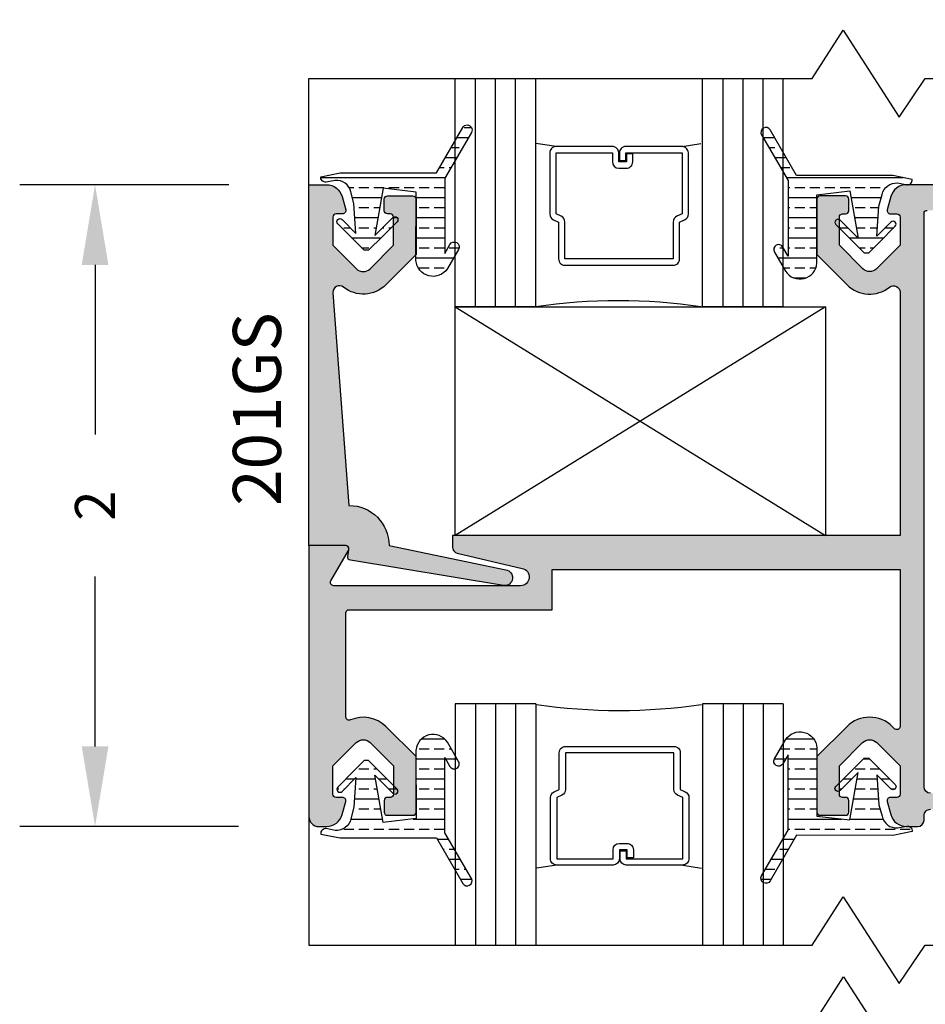
# Model space of a CAD drawing. Units: inches. Extents: x 936 to 1063, y 1155 to 1195.
# Drawn here: x 984 to 987, y 1183 to 1186 of the extents above; entities that cross this region are included whole.
import ezdxf

# ---------------------------------------------------------------- set-up
doc = ezdxf.new("R2010")
doc.units = ezdxf.units.IN
doc.header["$MEASUREMENT"] = 0
doc.styles.add('CAD', font='ARIALUNI.TTF', dxfattribs={"height": 0.25})
doc.styles.add('DIM', font='ARIALUNI.TTF', dxfattribs={"height": 0.125})
doc.dimstyles.new('DIM', dxfattribs={"dimscale": 2, "dimtxt": 0.125, "dimasz": 0.125, "dimexe": 0.1175, "dimexo": 0.125, "dimgap": 0.09, "dimtad": 0, "dimtoh": 1, "dimdec": 4, "dimzin": 0, "dimdsep": 46, "dimlunit": 5, "dimtxsty": 'DIM', "dimcen": 0, "dimclrd": 256, "dimclre": 256, "dimclrt": 256, "dimadec": 0, "dimazin": 0, "dimtfac": 1, "dimtdec": 4, "dimtofl": 0, "dimtmove": 0, "dimatfit": 3, "dimfxl": 1, "dimtolj": 1, "dimtzin": 0, "dimlwd": -1, "dimlwe": -1, "dimarcsym": 0})

# ---------------------------------------------------------------- blocks, each defined once
blk = doc.blocks.new('SPACER')
for p, q in [((131.4634258725051, 1004.325525788036), (131.399933177616, 1004.33490093953)), ((131.8561416225053, 1004.325525788036), (131.9151718240887, 1004.33490093953)), ((131.4437408725058, 1004.305840788036), (131.4437408725058, 1004.115350298581)), ((131.6391114230861, 1004.325525788036), (131.4634258725051, 1004.325525788036)), ((131.4634258725051, 1004.115350298581), (131.4634258725051, 1004.305840788036)), ((131.4634258725051, 1004.305840788036), (131.6391114230861, 1004.305840788036)), ((131.6391114230861, 1004.305840788036), (131.6391114230861, 1004.277759447645)), ((131.658796423089, 1004.277759447645), (131.658796423089, 1004.305840788036)), ((131.6607719345044, 1004.305840788036), (131.6607719345044, 1004.281675260975)), ((131.8561416225053, 1004.325525788036), (131.6804569345037, 1004.325525788036)), ((131.6804569345037, 1004.281675260975), (131.6804569345037, 1004.305840788036)), ((131.6804569345037, 1004.305840788036), (131.8561416225053, 1004.305840788036)), ((131.8561416225053, 1004.305840788036), (131.8561416225053, 1004.115350298581)), ((131.8758266225046, 1004.115350298581), (131.8758266225046, 1004.305840788036)), ((131.6827781604221, 1004.277759447645), (131.658796423089, 1004.277759447645)), ((131.6607719345044, 1004.281675260975), (131.6804569345037, 1004.281675260975)), ((131.7024631604214, 1004.302735986724), (131.6827781604221, 1004.302735986724)), ((131.6827781604221, 1004.302735986724), (131.6827781604221, 1004.277759447645)), ((131.7024631604214, 1004.277759447645), (131.7024631604214, 1004.302735986724)), ((131.658796423089, 1004.258074447645), (131.6827781604221, 1004.258074447645)), ((131.4552479244627, 1004.097444422707), (131.4711917522141, 1004.0901625787)), ((131.4793697002566, 1004.108068454574), (131.4634258725051, 1004.115350298581)), ((131.4711917522141, 1004.0901625787), (131.4711917522141, 1003.975243680004)), ((131.4908767522134, 1003.975243680004), (131.4908767522134, 1004.0901625787)), ((131.828690742797, 1004.0901625787), (131.828690742797, 1003.975243680004)), ((131.8561416225053, 1004.115350298581), (131.8401977947538, 1004.108068454574)), ((131.8483757427963, 1004.0901625787), (131.8643195705477, 1004.097444422707)), ((131.8483757427963, 1003.975243680004), (131.8483757427963, 1004.0901625787)), ((131.828690742797, 1003.975243680004), (131.4908767522134, 1003.975243680004)), ((131.4908767522134, 1003.955558680004), (131.828690742797, 1003.955558680004))]:
    blk.add_line(p, q)
for centre, radius, start, end in [((131.4634258725051, 1004.305840788036), 0.01968499999975393, 90, 180.0000000013288), ((131.6391114230897, 1004.305840788035), 0.01968499999929918, 3.960375800483467e-09, 90.00000001063049), ((131.6804569345037, 1004.305840788036), 0.01968499999975393, 90, 180.0000000013288), ((131.8561416225053, 1004.305840788036), 0.01968499999929918, 359.9999999986712, 90), ((131.658796423089, 1004.277759447646), 0.01968500000293716, 180.0000000039604, 270), ((131.6827781604221, 1004.277759447644), 0.01968499999975393, 270, 1.328810301478006e-09), ((131.4634258725015, 1004.11535029858), 0.0196849999956612, 179.9999999960396, 245.4529343217582), ((131.4711917522178, 1004.090162578701), 0.0196849999956612, 359.9999999960396, 65.45293432176982), ((131.8483757427926, 1004.090162578701), 0.01968499999767508, 114.5470656782302, 180.0000000039604), ((131.8561416225089, 1004.11535029858), 0.01968499999767508, 294.5470656782418, 3.960375800483467e-09), ((131.4908767522134, 1003.975243680003), 0.01968499999929918, 179.9999999986712, 270), ((131.828690742797, 1003.975243680003), 0.01968499999929918, 270, 1.328810301478006e-09), ((131.6575525008524, 1002.08941843409), 1.755118210362587, 81.55952994183835, 98.44047005816257)]:
    blk.add_arc(centre, radius, start, end)
blk = doc.blocks.new('*D47')
at = {"transparency": 16777216}
for p, q in [((984.7715032299575, 1185.850893004786), (984.1197846823505, 1185.850893004786)), ((984.3547846823506, 1185.600893004786), (984.3547846823506, 1185.071687996264)), ((984.3547846823506, 1184.099689672597), (984.3547846823506, 1184.62889468112)), ((984.8025032299576, 1183.849689672597), (984.1197846823505, 1183.849689672597))]:
    blk.add_line(p, q, dxfattribs=at)
for points in [[(984.3131180156839, 1185.600893004786), (984.3964513490172, 1185.600893004786), (984.3547846823506, 1185.850893004786)], [(984.3131180156839, 1184.099689672597), (984.3964513490172, 1184.099689672597), (984.3547846823506, 1183.849689672597)]]:
    blk.add_solid(points, dxfattribs=at)
at = {"layer": 'DEFPOINTS', "color": 0, "transparency": 16777216}
for p in [(985.0215032299575, 1185.850893004786), (984.3547846823506, 1183.849689672597), (985.0525032299576, 1183.849689672597)]:
    blk.add_point(p, dxfattribs=at)
at = {"transparency": 16777216, "insert": (984.3547846823504, 1184.850291338692), "char_height": 0.125, "attachment_point": 5, "rotation": 90, "style": 'DIM'}
blk.add_mtext('\\A1;2', dxfattribs=at)

msp = doc.modelspace()

# ---------------------------------------------------------------- hatches: boundary and pattern name
h = msp.add_hatch()
h.set_pattern_fill('BRASS', color=256, scale=0.25, style=0)
h.set_pattern_definition([(0, (310.036789438951, 192.3105963960861), (0, 0.0625), []), (0, (310.036789438951, 192.3418463960861), (0, 0.0625), [0.03125, -0.015625])])
edge = h.paths.add_edge_path()
edge.add_line((985.1147451466977, 1182.844807371756), (985.0866434585124, 1182.839116130101))
edge.add_arc((985.0852150671764, 1182.854902491783), 0.01585085224711584, 175.9178469182351, 275.17019317573454, ccw=False)
edge.add_line((985.0694044284605, 1182.856030862448), (985.1302848573836, 1182.868360557049))
edge.add_line((985.1302848573836, 1182.868360557049), (985.4300532514235, 1182.868078135226))
edge.add_line((985.4300532514235, 1182.868078135226), (985.5124755368621, 1183.01013015226))
edge.add_arc((985.5258822046353, 1183.002351253931), 0.01549999999991554, -30.123425110947892, 149.8765748890521, ccw=False)
edge.add_line((985.5392888724085, 1182.994572355601), (985.4567249751361, 1182.852276275368))
edge.add_line((985.4567249751361, 1182.852276275368), (985.456218382125, 1182.61710859962))
edge.add_line((985.456218382125, 1182.61710859962), (985.4724651283668, 1182.645109316435))
edge.add_arc((985.48587179614, 1182.637330418106), 0.01550000000002965, -30.12342511167492, 149.8765748883251, ccw=False)
edge.add_line((985.4992784639132, 1182.629551519776), (985.4646714787193, 1182.569907553049))
edge.add_arc((985.419777988771, 1182.59899933163), 0.05349539251848361, 184.170943784956, 327.0560460833173, ccw=False)
edge.add_line((985.3664242793335, 1182.595108482112), (985.3668830782644, 1182.808089466609))
edge.add_line((985.3668830782644, 1182.808089466609), (985.2640588560065, 1182.820259478176))
edge.add_line((985.2640588560065, 1182.820259478176), (985.238113557955, 1182.672592501737))
edge.add_line((985.238113557955, 1182.672592501737), (985.2945985441941, 1182.728834653666))
edge.add_arc((985.3011439388907, 1182.722260998201), 0.00927659085557018, -45.12342511079589, 134.8765748892041, ccw=False)
edge.add_line((985.3076893335874, 1182.715687342737), (985.261860936533, 1182.670055966306))
edge.add_line((985.261860936533, 1182.670055966306), (985.2188386780078, 1182.627222147465))
edge.add_line((985.2188386780078, 1182.627222147465), (985.2046971501435, 1182.627252610832))
edge.add_line((985.2046971501435, 1182.627252610832), (985.1728367681408, 1182.659247953415))
edge.add_line((985.1728367681408, 1182.659247953415), (985.12259933613, 1182.709702293417))
edge.add_arc((985.1293313056526, 1182.716405321564), 0.00950000000002057, 44.87657488858042, 224.8765748885804, ccw=False)
edge.add_line((985.1360632751753, 1182.723108349712), (985.1795144005704, 1182.679469617269))
edge.add_line((985.1795144005704, 1182.679469617269), (985.1730813337849, 1182.772778801351))
edge.add_line((985.1730813337849, 1182.772778801351), (985.1635340125911, 1182.808719400246))
edge.add_arc((985.1185364090269, 1182.798909082027), 0.04605460530797671, 12.29909322571509, 94.72199088449912)
edge = h.paths.add_edge_path()
edge.add_line((986.8590492755025, 1182.841601422522), (986.8871509636878, 1182.835910180866))
edge.add_arc((986.8885793550236, 1182.851696542548), 0.0158508522473218, 264.8298068251581, 364.0821530825262)
edge.add_line((986.9043899937396, 1182.852824913213), (986.8435095648166, 1182.865154607814))
edge.add_line((986.8435095648166, 1182.865154607814), (986.5437411707768, 1182.864872185991))
edge.add_line((986.5437411707768, 1182.864872185991), (986.4613188853381, 1183.006924203025))
edge.add_arc((986.4479122175649, 1182.999145304696), 0.01550000000002965, 30.12342511167491, 210.1234251116749)
edge.add_line((986.4345055497917, 1182.991366406366), (986.517069447064, 1182.849070326133))
edge.add_line((986.517069447064, 1182.849070326133), (986.5175760400751, 1182.613902650384))
edge.add_line((986.5175760400751, 1182.613902650384), (986.5013292938334, 1182.6419033672))
edge.add_arc((986.4879226260601, 1182.634124468871), 0.01549999999991554, 30.12342511094793, 210.1234251109479)
edge.add_line((986.4745159582869, 1182.626345570542), (986.5091229434809, 1182.566701603814))
edge.add_arc((986.5540164334292, 1182.595793382395), 0.05349539251848361, 212.9439539166827, 355.829056215044)
edge.add_line((986.6073701428667, 1182.591902532877), (986.6069113439358, 1182.804883517374))
edge.add_line((986.6069113439358, 1182.804883517374), (986.7097355661937, 1182.817053528941))
edge.add_line((986.7097355661937, 1182.817053528941), (986.7356808642453, 1182.669386552502))
edge.add_line((986.7356808642453, 1182.669386552502), (986.6791958780061, 1182.725628704431))
edge.add_arc((986.6726504833096, 1182.719055048967), 0.009276590855489963, 45.12342511129354, 225.1234251107959)
edge.add_line((986.6661050886129, 1182.712481393502), (986.7119334856671, 1182.666850017071))
edge.add_line((986.7119334856671, 1182.666850017071), (986.7549557441924, 1182.62401619823))
edge.add_line((986.7549557441924, 1182.62401619823), (986.7690972720567, 1182.624046661597))
edge.add_line((986.7690972720567, 1182.624046661597), (986.8009576540594, 1182.656042004181))
edge.add_line((986.8009576540594, 1182.656042004181), (986.8511950860702, 1182.706496344182))
edge.add_arc((986.8444631165476, 1182.713199372329), 0.00950000000002057, 315.1234251114196, 495.1234251114196)
edge.add_line((986.8377311470249, 1182.719902400477), (986.7942800216298, 1182.676263668034))
edge.add_line((986.7942800216298, 1182.676263668034), (986.8007130884153, 1182.769572852116))
edge.add_line((986.8007130884153, 1182.769572852116), (986.8102604096092, 1182.805513451011))
edge.add_arc((986.8552580131736, 1182.795703132793), 0.04605460530815043, 85.2780091159471, 167.7009067746215, ccw=False)
edge = h.paths.add_edge_path()
edge.add_line((986.8573071689303, 1183.845591603142), (986.8854088571157, 1183.851282844798))
edge.add_arc((986.8868372484515, 1183.835496483116), 0.01585085224731156, -4.08215308252619, 95.17019317443271, ccw=False)
edge.add_line((986.9026478871675, 1183.834368112451), (986.8417674582445, 1183.822038417849))
edge.add_line((986.8417674582445, 1183.822038417849), (986.5419990642047, 1183.822320839673))
edge.add_line((986.5419990642047, 1183.822320839673), (986.459576778766, 1183.680268822638))
edge.add_arc((986.4461701109927, 1183.688047720968), 0.01550000000002965, 149.8765748883251, 329.8765748883251, ccw=False)
edge.add_line((986.4327634432195, 1183.695826619297), (986.515327340492, 1183.83812269953))
edge.add_line((986.515327340492, 1183.83812269953), (986.515833933503, 1184.073290375279))
edge.add_line((986.515833933503, 1184.073290375279), (986.4995871872612, 1184.045289658463))
edge.add_arc((986.486180519488, 1184.053068556793), 0.01549999999991554, 149.8765748890521, 329.8765748890521, ccw=False)
edge.add_line((986.4727738517148, 1184.060847455122), (986.5073808369087, 1184.120491421849))
edge.add_arc((986.5522743268572, 1184.091399643269), 0.05349539251857902, 4.170943784956023, 147.0560460833835, ccw=False)
edge.add_line((986.6056280362947, 1184.095290492787), (986.6051692373637, 1183.882309508289))
edge.add_line((986.6051692373637, 1183.882309508289), (986.7079934596217, 1183.870139496723))
edge.add_line((986.7079934596217, 1183.870139496723), (986.7339387576732, 1184.017806473161))
edge.add_line((986.7339387576732, 1184.017806473161), (986.677453771434, 1183.961564321232))
edge.add_arc((986.6709083767373, 1183.968137976697), 0.00927659085557018, 134.8765748887064, 314.87657488920405, ccw=False)
edge.add_line((986.6643629820408, 1183.974711632161), (986.7101913790951, 1184.020343008593))
edge.add_line((986.7101913790951, 1184.020343008593), (986.7532136376203, 1184.063176827434))
edge.add_line((986.7532136376203, 1184.063176827434), (986.7673551654847, 1184.063146364067))
edge.add_line((986.7673551654847, 1184.063146364067), (986.7992155474873, 1184.031151021483))
edge.add_line((986.7992155474873, 1184.031151021483), (986.8494529794981, 1183.980696681482))
edge.add_arc((986.8427210099754, 1183.973993653334), 0.00950000000002057, -135.12342511141958, 44.87657488858042, ccw=False)
edge.add_line((986.8359890404528, 1183.967290625187), (986.7925379150577, 1184.010929357629))
edge.add_line((986.7925379150577, 1184.010929357629), (986.7989709818431, 1183.917620173547))
edge.add_line((986.7989709818431, 1183.917620173547), (986.8085183030371, 1183.881679574652))
edge.add_arc((986.8535159066014, 1183.891489892871), 0.04605460530803936, 192.2990932254086, 274.7219908841939)
edge = h.paths.add_edge_path()
edge.add_line((985.1035582498847, 1183.837536444452), (985.0754565616994, 1183.843227686108))
edge.add_arc((985.0740281703637, 1183.827441324426), 0.01585085224731156, 84.82980682556736, 184.0821530824969)
edge.add_line((985.0582175316475, 1183.826312953761), (985.1190979605707, 1183.81398325916))
edge.add_line((985.1190979605707, 1183.81398325916), (985.4188663546105, 1183.814265680983))
edge.add_line((985.4188663546105, 1183.814265680983), (985.5012886400492, 1183.672213663949))
edge.add_arc((985.5146953078224, 1183.679992562278), 0.01550000000002965, 210.1234251116749, 390.1234251116749)
edge.add_line((985.5281019755956, 1183.687771460608), (985.4455380783231, 1183.83006754084))
edge.add_line((985.4455380783231, 1183.83006754084), (985.4450314853121, 1184.065235216589))
edge.add_line((985.4450314853121, 1184.065235216589), (985.4612782315538, 1184.037234499774))
edge.add_arc((985.474684899327, 1184.045013398103), 0.01549999999991554, 210.1234251109479, 390.1234251109479)
edge.add_line((985.4880915671002, 1184.052792296432), (985.4534845819063, 1184.112436263159))
edge.add_arc((985.4085910919579, 1184.083344484579), 0.05349539251857902, 32.94395391661651, 175.8290562150351)
edge.add_line((985.3552373825205, 1184.087235334097), (985.3556961814514, 1183.8742543496))
edge.add_line((985.3556961814514, 1183.8742543496), (985.2528719591935, 1183.862084338033))
edge.add_line((985.2528719591935, 1183.862084338033), (985.226926661142, 1184.009751314471))
edge.add_line((985.226926661142, 1184.009751314471), (985.2834116473811, 1183.953509162543))
edge.add_arc((985.2899570420777, 1183.960082818007), 0.00927659085557018, 225.1234251107959, 405.1234251107959)
edge.add_line((985.2965024367744, 1183.966656473472), (985.25067403972, 1184.012287849903))
edge.add_line((985.25067403972, 1184.012287849903), (985.2076517811948, 1184.055121668744))
edge.add_line((985.2076517811948, 1184.055121668744), (985.1935102533305, 1184.055091205377))
edge.add_line((985.1935102533305, 1184.055091205377), (985.1616498713278, 1184.023095862793))
edge.add_line((985.1616498713278, 1184.023095862793), (985.111412439317, 1183.972641522792))
edge.add_arc((985.1181444088396, 1183.965938494644), 0.00950000000002057, 135.1234251114196, 315.1234251114196)
edge.add_line((985.1248763783623, 1183.959235466497), (985.1683275037575, 1184.002874198939))
edge.add_line((985.1683275037575, 1184.002874198939), (985.1618944369719, 1183.909565014857))
edge.add_line((985.1618944369719, 1183.909565014857), (985.1523471157781, 1183.873624415963))
edge.add_arc((985.1073495122137, 1183.883434734181), 0.04605460530815043, 265.2780091158061, 347.70090677462156, ccw=False)
edge = h.paths.add_edge_path()
edge.add_line((985.1035582498847, 1185.864255963318), (985.0754565616994, 1185.858564721662))
edge.add_arc((985.0740281703637, 1185.874351083344), 0.01585085224731156, 175.9178469175031, 275.1701931744326, ccw=False)
edge.add_line((985.0582175316475, 1185.87547945401), (985.1190979605707, 1185.887809148611))
edge.add_line((985.1190979605707, 1185.887809148611), (985.4188663546105, 1185.887526726787))
edge.add_line((985.4188663546105, 1185.887526726787), (985.5012886400492, 1186.029578743822))
edge.add_arc((985.5146953078224, 1186.021799845492), 0.01550000000002965, -30.12342511167492, 149.8765748883251, ccw=False)
edge.add_line((985.5281019755956, 1186.014020947163), (985.4455380783231, 1185.87172486693))
edge.add_line((985.4455380783231, 1185.87172486693), (985.4450314853121, 1185.636557191181))
edge.add_line((985.4450314853121, 1185.636557191181), (985.4612782315538, 1185.664557907997))
edge.add_arc((985.474684899327, 1185.656779009668), 0.01549999999991554, -30.123425110947892, 149.8765748890521, ccw=False)
edge.add_line((985.4880915671002, 1185.649000111338), (985.4534845819063, 1185.589356144611))
edge.add_arc((985.4085910919579, 1185.618447923191), 0.05349539251857902, 184.1709437849649, 327.05604608338354, ccw=False)
edge.add_line((985.3552373825205, 1185.614557073673), (985.3556961814514, 1185.827538058171))
edge.add_line((985.3556961814514, 1185.827538058171), (985.2528719591935, 1185.839708069737))
edge.add_line((985.2528719591935, 1185.839708069737), (985.226926661142, 1185.692041093299))
edge.add_line((985.226926661142, 1185.692041093299), (985.2834116473811, 1185.748283245228))
edge.add_arc((985.2899570420777, 1185.741709589763), 0.00927659085557018, -45.12342511079589, 134.8765748892041, ccw=False)
edge.add_line((985.2965024367744, 1185.735135934299), (985.25067403972, 1185.689504557868))
edge.add_line((985.25067403972, 1185.689504557868), (985.2076517811948, 1185.646670739026))
edge.add_line((985.2076517811948, 1185.646670739026), (985.1935102533305, 1185.646701202393))
edge.add_line((985.1935102533305, 1185.646701202393), (985.1616498713278, 1185.678696544977))
edge.add_line((985.1616498713278, 1185.678696544977), (985.111412439317, 1185.729150884978))
edge.add_arc((985.1181444088396, 1185.735853913126), 0.00950000000002057, 44.87657488858042, 224.8765748885804, ccw=False)
edge.add_line((985.1248763783623, 1185.742556941274), (985.1683275037575, 1185.698918208831))
edge.add_line((985.1683275037575, 1185.698918208831), (985.1618944369719, 1185.792227392913))
edge.add_line((985.1618944369719, 1185.792227392913), (985.1523471157781, 1185.828167991808))
edge.add_arc((985.1073495122137, 1185.818357673589), 0.04605460530815043, 12.29909322537845, 94.72199088419391)
edge = h.paths.add_edge_path()
edge.add_line((986.8573071689303, 1185.856200804628), (986.8854088571157, 1185.850509562973))
edge.add_arc((986.8868372484517, 1185.866295924655), 0.0158508522471056, 264.8298068246747, 364.0821530817648)
edge.add_line((986.9026478871675, 1185.86742429532), (986.8417674582445, 1185.879753989921))
edge.add_line((986.8417674582445, 1185.879753989921), (986.5419990642047, 1185.879471568098))
edge.add_line((986.5419990642047, 1185.879471568098), (986.459576778766, 1186.021523585132))
edge.add_arc((986.4461701109927, 1186.013744686803), 0.01549999999991554, 30.12342511094793, 210.1234251109479)
edge.add_line((986.4327634432195, 1186.005965788474), (986.515327340492, 1185.863669708241))
edge.add_line((986.515327340492, 1185.863669708241), (986.515833933503, 1185.628502032492))
edge.add_line((986.515833933503, 1185.628502032492), (986.4995871872612, 1185.656502749307))
edge.add_arc((986.486180519488, 1185.648723850978), 0.01550000000002965, 30.12342511167491, 210.1234251116749)
edge.add_line((986.4727738517148, 1185.640944952649), (986.5073808369087, 1185.581300985922))
edge.add_arc((986.5522743268572, 1185.610392764502), 0.05349539251857902, 212.9439539166165, 355.829056215044)
edge.add_line((986.6056280362947, 1185.606501914984), (986.6051692373637, 1185.819482899481))
edge.add_line((986.6051692373637, 1185.819482899481), (986.7079934596217, 1185.831652911048))
edge.add_line((986.7079934596217, 1185.831652911048), (986.7339387576732, 1185.68398593461))
edge.add_line((986.7339387576732, 1185.68398593461), (986.677453771434, 1185.740228086538))
edge.add_arc((986.6709083767373, 1185.733654431074), 0.00927659085557018, 45.12342511079595, 225.1234251112936)
edge.add_line((986.6643629820408, 1185.727080775609), (986.7101913790951, 1185.681449399178))
edge.add_line((986.7101913790951, 1185.681449399178), (986.7532136376203, 1185.638615580337))
edge.add_line((986.7532136376203, 1185.638615580337), (986.7673551654847, 1185.638646043704))
edge.add_line((986.7673551654847, 1185.638646043704), (986.7992155474873, 1185.670641386288))
edge.add_line((986.7992155474873, 1185.670641386288), (986.8494529794981, 1185.721095726289))
edge.add_arc((986.8427210099754, 1185.727798754436), 0.00950000000002057, 315.1234251114196, 495.1234251114196)
edge.add_line((986.8359890404528, 1185.734501782584), (986.7925379150577, 1185.690863050141))
edge.add_line((986.7925379150577, 1185.690863050141), (986.7989709818431, 1185.784172234224))
edge.add_line((986.7989709818431, 1185.784172234224), (986.8085183030371, 1185.820112833118))
edge.add_arc((986.8535159066012, 1185.8103025149), 0.04605460530786563, 85.27800911550088, 167.7009067742548, ccw=False)
edge = h.paths.add_edge_path()
edge.add_line((986.9051896816684, 1186.78430108065), (986.9332913698538, 1186.789992322306))
edge.add_arc((986.9347197611895, 1186.774205960624), 0.01585085224731156, -4.08215308252619, 95.17019317443271, ccw=False)
edge.add_line((986.9505303999056, 1186.773077589959), (986.8896499709824, 1186.760747895357))
edge.add_line((986.8896499709824, 1186.760747895357), (986.5898815769426, 1186.761030317181))
edge.add_line((986.5898815769426, 1186.761030317181), (986.5074592915039, 1186.618978300146))
edge.add_arc((986.4940526237307, 1186.626757198476), 0.01550000000002965, 149.8765748883251, 329.8765748883251, ccw=False)
edge.add_line((986.4806459559575, 1186.634536096805), (986.5632098532301, 1186.776832177038))
edge.add_line((986.5632098532301, 1186.776832177038), (986.563716446241, 1187.011999852787))
edge.add_line((986.563716446241, 1187.011999852787), (986.5474696999993, 1186.983999135971))
edge.add_arc((986.5340630322261, 1186.991778034301), 0.01549999999991554, 149.8765748890521, 329.8765748890521, ccw=False)
edge.add_line((986.5206563644529, 1186.99955693263), (986.5552633496468, 1187.059200899357))
edge.add_arc((986.6001568395952, 1187.030109120777), 0.05349539251857902, 4.170943784956023, 147.0560460833835, ccw=False)
edge.add_line((986.6535105490327, 1187.033999970295), (986.6530517501017, 1186.821018985797))
edge.add_line((986.6530517501017, 1186.821018985797), (986.7558759723597, 1186.808848974231))
edge.add_line((986.7558759723597, 1186.808848974231), (986.7818212704112, 1186.956515950669))
edge.add_line((986.7818212704112, 1186.956515950669), (986.725336284172, 1186.90027379874))
edge.add_arc((986.7187908894754, 1186.906847454205), 0.00927659085557018, 134.8765748892041, 314.87657488920405, ccw=False)
edge.add_line((986.7122454947787, 1186.913421109669), (986.7580738918332, 1186.959052486101))
edge.add_line((986.7580738918332, 1186.959052486101), (986.8010961503583, 1187.001886304942))
edge.add_line((986.8010961503583, 1187.001886304942), (986.8152376782227, 1187.001855841575))
edge.add_line((986.8152376782227, 1187.001855841575), (986.8470980602253, 1186.969860498991))
edge.add_line((986.8470980602253, 1186.969860498991), (986.8973354922362, 1186.91940615899))
edge.add_arc((986.8906035227135, 1186.912703130842), 0.00950000000002057, -135.12342511141958, 44.87657488858042, ccw=False)
edge.add_line((986.8838715531908, 1186.906000102695), (986.8404204277956, 1186.949638835137))
edge.add_line((986.8404204277956, 1186.949638835137), (986.8468534945812, 1186.856329651055))
edge.add_line((986.8468534945812, 1186.856329651055), (986.856400815775, 1186.82038905216))
edge.add_arc((986.9013984193394, 1186.830199370379), 0.04605460530815043, 192.2990932253785, 274.7219908841939)
edge = h.paths.add_edge_path()
edge.add_line((985.1267526687597, 1186.78430108065), (985.0986509805743, 1186.789992322306))
edge.add_arc((985.0972225892386, 1186.774205960624), 0.01585085224731156, 84.82980682556736, 184.0821530824969)
edge.add_line((985.0814119505225, 1186.773077589959), (985.1422923794455, 1186.760747895357))
edge.add_line((985.1422923794455, 1186.760747895357), (985.4420607734853, 1186.761030317181))
edge.add_line((985.4420607734853, 1186.761030317181), (985.524483058924, 1186.618978300146))
edge.add_arc((985.5378897266972, 1186.626757198476), 0.01550000000002965, 210.1234251116749, 390.1234251116749)
edge.add_line((985.5512963944705, 1186.634536096805), (985.4687324971981, 1186.776832177038))
edge.add_line((985.4687324971981, 1186.776832177038), (985.468225904187, 1187.011999852787))
edge.add_line((985.468225904187, 1187.011999852787), (985.4844726504288, 1186.983999135971))
edge.add_arc((985.497879318202, 1186.991778034301), 0.01549999999991554, 210.1234251109479, 390.1234251109479)
edge.add_line((985.5112859859752, 1186.99955693263), (985.4766790007812, 1187.059200899357))
edge.add_arc((985.4317855108328, 1187.030109120777), 0.05349539251857902, 32.94395391661651, 175.8290562150351)
edge.add_line((985.3784318013954, 1187.033999970295), (985.3788906003263, 1186.821018985797))
edge.add_line((985.3788906003263, 1186.821018985797), (985.2760663780684, 1186.808848974231))
edge.add_line((985.2760663780684, 1186.808848974231), (985.2501210800168, 1186.956515950669))
edge.add_line((985.2501210800168, 1186.956515950669), (985.306606066256, 1186.90027379874))
edge.add_arc((985.3131514609527, 1186.906847454205), 0.00927659085557018, 225.1234251107959, 405.1234251112936)
edge.add_line((985.3196968556492, 1186.913421109669), (985.273868458595, 1186.959052486101))
edge.add_line((985.273868458595, 1186.959052486101), (985.2308462000697, 1187.001886304942))
edge.add_line((985.2308462000697, 1187.001886304942), (985.2167046722054, 1187.001855841575))
edge.add_line((985.2167046722054, 1187.001855841575), (985.1848442902027, 1186.969860498991))
edge.add_line((985.1848442902027, 1186.969860498991), (985.1346068581919, 1186.91940615899))
edge.add_arc((985.1413388277145, 1186.912703130842), 0.00950000000002057, 135.1234251114196, 315.1234251114196)
edge.add_line((985.1480707972372, 1186.906000102695), (985.1915219226323, 1186.949638835137))
edge.add_line((985.1915219226323, 1186.949638835137), (985.1850888558469, 1186.856329651055))
edge.add_line((985.1850888558469, 1186.856329651055), (985.1755415346529, 1186.82038905216))
edge.add_arc((985.1305439310886, 1186.830199370379), 0.04605460530803936, 265.2780091158061, 347.7009067745914, ccw=False)
h = msp.add_hatch(color=256)
edge = h.paths.add_edge_path()
edge.add_line((986.9395032299575, 1184.869589672598), (986.9395032299575, 1184.975896203885))
edge.add_line((986.9395032299575, 1184.975896203885), (986.9395032299575, 1185.760896203885))
edge.add_arc((986.9495032299576, 1185.760896203885), 0.01000000000010459, 90.00000000065143, 180, ccw=False)
edge.add_line((986.9495032299575, 1185.770896203885), (989.4215032299576, 1185.770896203885))
edge.add_arc((989.4215032299576, 1185.750896203885), 0.01999999999998181, 0, 90, ccw=False)
edge.add_line((989.4415032299576, 1185.750896203885), (989.4415032299576, 1185.348605548341))
edge.add_line((989.4415032299576, 1185.348605548341), (989.1416883064364, 1185.348605548341))
edge.add_line((989.1416883064364, 1185.348605548341), (989.1416883064364, 1185.256209919166))
edge.add_line((989.1416883064364, 1185.256209919166), (989.4415032299576, 1185.256209919166))
edge.add_line((989.4415032299576, 1185.256209919166), (989.4415032299577, 1183.954908957515))
edge.add_line((989.4415032299577, 1183.954908957515), (989.3315032299577, 1183.954908957515))
edge.add_arc((989.3315032299572, 1183.929908957515), 0.02499999999986358, 89.9999999989578, 128.3968198489513)
edge.add_arc((989.3345973113134, 1183.928592045309), 0.02800000000046479, 131.6869515659441, 182.2016090095224)
edge.add_arc((989.3315032299574, 1183.929908957515), 0.02499999999980248, 185.4917407254183, 270.0000000005211)
edge.add_line((989.3315032299577, 1183.904908957516), (989.4215032299576, 1183.904908957516))
edge.add_arc((989.4215032299576, 1183.884908957516), 0.01999999999998181, 0, 90, ccw=False)
edge.add_line((989.4415032299577, 1183.884908957516), (989.4415032299577, 1183.870908957515))
edge.add_arc((989.4615032299577, 1183.870908957515), 0.01999999999998181, 180, 270)
edge.add_line((989.4615032299577, 1183.850908957515), (989.5015032299575, 1183.850908957515))
edge.add_arc((989.5015032299575, 1183.870908957515), 0.01999999999998181, 270, 360)
edge.add_line((989.5215032299575, 1183.870908957515), (989.5215032299576, 1184.850896203885))
edge.add_line((989.5215032299576, 1184.850896203885), (989.5215032299576, 1185.830896203885))
edge.add_arc((989.5015032299573, 1185.830896203885), 0.02000000000032287, 359.9999999993486, 449.9999999993486)
edge.add_line((989.5015032299575, 1185.850896203885), (986.8842207021393, 1185.850896203885))
edge.add_arc((986.884220702139, 1185.800896203885), 0.04999999999995453, 89.99999999973946, 164.9999999996999)
edge.add_line((986.8359244108248, 1185.81383715614), (986.8248439716946, 1185.772484394336))
edge.add_arc((986.8345032299575, 1185.769896203885), 0.009999999999997027, 165.0000000002707, 270)
edge.add_line((986.8345032299575, 1185.759896203885), (986.8545032299575, 1185.759896203885))
edge.add_arc((986.8545032299573, 1185.749896203885), 0.009999999999990905, -1.3026806300331373e-09, 89.99999999934857, ccw=False)
edge.add_line((986.8645032299574, 1185.749896203885), (986.8645032299574, 1185.661896203911))
edge.add_line((986.8645032299574, 1185.661896203911), (986.7912164329658, 1185.58860940728))
edge.add_arc((986.7700032295709, 1185.609822610757), 0.02999999999999542, 224.9999998909929, 314.99999989022524, ccw=False)
edge.add_line((986.7487900260949, 1185.588609407361), (986.6755032299574, 1185.661896203857))
edge.add_line((986.6755032299574, 1185.661896203857), (986.6755032299575, 1185.749896203885))
edge.add_arc((986.6855032299576, 1185.749896203885), 0.01000000000010459, 90.00000000065143, 180.0000000013027, ccw=False)
edge.add_line((986.6855032299575, 1185.759896203885), (986.6945032299575, 1185.759896203885))
edge.add_arc((986.6945032299576, 1185.769896203885), 0.009999999999763531, 269.9999999993486, 360)
edge.add_line((986.7045032299575, 1185.769896203885), (986.7045032299575, 1185.805896203885))
edge.add_arc((986.6945032299574, 1185.805896203885), 0.01000000000010459, 359.9999999986973, 449.9999999993486)
edge.add_line((986.6945032299575, 1185.815896203885), (986.6155032299574, 1185.815896203885))
edge.add_arc((986.6155032299575, 1185.805896203885), 0.009999999999990905, 90.00000000065138, 180.0000000013028)
edge.add_line((986.6055032299574, 1185.805896203885), (986.6055032299574, 1185.632901254569))
edge.add_line((986.6055032299574, 1185.632901254569), (986.6992925513583, 1185.539111932812))
edge.add_arc((986.7700032296136, 1185.609822610754), 0.09999999997144673, 224.9999998729222, 308.3770146774949)
edge.add_arc((986.8445032299575, 1185.515749501196), 0.01999999999998962, -6.514255801448599e-10, 128.3770146775858, ccw=False)
edge.add_line((986.8645032299574, 1185.515749501196), (986.8645032299577, 1184.756996203885))
edge.add_line((986.8645032299577, 1184.756996203885), (985.7085032299575, 1184.756996203885))
edge.add_line((985.7085032299575, 1184.756996203885), (985.4696190373734, 1184.756996203885))
edge.add_line((985.4696190373734, 1184.756996203885), (985.4696190373734, 1184.720819069097))
edge.add_arc((985.4896190373734, 1184.720819069097), 0.01999999999998181, 180, 253.8240587543933)
edge.add_line((985.4840472803767, 1184.701610854085), (985.6860370239857, 1184.654651070864))
edge.add_arc((985.6813160133695, 1184.627876889186), 0.02718721658806561, -90.00000000023948, 80.00000000031122, ccw=False)
edge.add_line((985.6813160133694, 1184.600689672598), (985.5842053584158, 1184.600689672598))
edge.add_line((985.5842053584158, 1184.600689672598), (985.3901457379147, 1184.600689672598))
edge.add_line((985.3901457379147, 1184.600689672598), (985.0989754624602, 1184.600689672598))
edge.add_arc((985.0989754624602, 1184.610689672598), 0.009999999999990905, 150.0000000006415, 270, ccw=False)
edge.add_line((985.0903152084223, 1184.615689672597), (985.1451634839954, 1184.710689672598))
edge.add_arc((985.1365032299575, 1184.715689672598), 0.009999999999957456, 330.0000000006415, 450)
edge.add_line((985.1365032299575, 1184.725689672598), (985.0215032299575, 1184.725689672598))
edge.add_line((985.0215032299575, 1184.725689672598), (985.0215032299576, 1184.041726757632))
edge.add_line((985.0215032299576, 1184.041726757632), (985.0215032299576, 1183.880689672598))
edge.add_arc((985.0525032299578, 1183.880689672598), 0.03100000000017644, 179.9999999995798, 269.9999999995798)
edge.add_line((985.0525032299576, 1183.849689672597), (985.0767857577758, 1183.849689672597))
edge.add_arc((985.0767857577757, 1183.899689672598), 0.0500000000001819, 270.0000000001303, 345.0000000000527)
edge.add_line((985.1250820490903, 1183.886748720342), (985.1361624882205, 1183.928101482147))
edge.add_arc((985.1265032299576, 1183.930689672598), 0.009999999999997027, 345.0000000002707, 450)
edge.add_line((985.1265032299576, 1183.940689672598), (985.1065032299576, 1183.940689672598))
edge.add_arc((985.1065032299575, 1183.950689672597), 0.009999999999763531, 180, 270.00000000065137, ccw=False)
edge.add_line((985.0965032299576, 1183.950689672597), (985.0965032299575, 1184.038689672571))
edge.add_line((985.0965032299575, 1184.038689672571), (985.1690829201693, 1184.111269362422))
edge.add_arc((985.1910032303444, 1184.089349052164), 0.03100000000008369, 44.99999989168617, 134.9999998909433, ccw=False)
edge.add_line((985.2129235406027, 1184.111269362339), (985.2855032299576, 1184.038689672625))
edge.add_line((985.2855032299576, 1184.038689672625), (985.2855032299576, 1183.950689672597))
edge.add_arc((985.2755032299577, 1183.950689672597), 0.009999999999877218, -90.00000000065143, 0, ccw=False)
edge.add_line((985.2755032299576, 1183.940689672598), (985.2665032299576, 1183.940689672598))
edge.add_arc((985.2665032299577, 1183.930689672598), 0.01000000000021828, 90.00000000065138, 180)
edge.add_line((985.2565032299576, 1183.930689672598), (985.2565032299576, 1183.894689672597))
edge.add_arc((985.2665032299575, 1183.894689672597), 0.009999999999877218, 180, 270.0000000006514)
edge.add_line((985.2665032299576, 1183.884689672598), (985.3455032299576, 1183.884689672598))
edge.add_arc((985.3455032299577, 1183.894689672598), 0.009999999999990905, 269.9999999993486, 359.9999999986973)
edge.add_line((985.3555032299575, 1183.894689672597), (985.3555032299577, 1184.067684621913))
edge.add_line((985.3555032299577, 1184.067684621913), (985.2618619220849, 1184.161321587154))
edge.add_arc((985.1910032302931, 1184.089349052173), 0.1009999999705883, 45.44680159649104, 113.4241524013059)
edge.add_arc((985.1468768758704, 1184.191201223671), 0.009999999999959382, 179.9999999986972, 293.42415240029334, ccw=False)
edge.add_line((985.1368768758701, 1184.191201223671), (985.1368768758701, 1184.515689672598))
edge.add_arc((985.1468768758702, 1184.515689672598), 0.01000000000010459, 90.0000000013028, 180.0000000013027, ccw=False)
edge.add_line((985.14687687587, 1184.525689672598), (985.7036835806178, 1184.525689672598))
edge.add_line((985.7036835806178, 1184.525689672598), (985.7799040840152, 1184.525689672598))
edge.add_line((985.7799040840152, 1184.525689672598), (985.7799040840151, 1184.650689672598))
edge.add_line((985.7799040840151, 1184.650689672598), (986.8645032299576, 1184.650689672598))
edge.add_line((986.8645032299576, 1184.650689672598), (986.8645032299576, 1184.161833288518))
edge.add_arc((986.8545032299576, 1184.161833288518), 0.009999999999990905, 225.0000001423234, 359.99999999869726, ccw=False)
edge.add_line((986.8474321621633, 1184.154762220689), (986.8414210142932, 1184.160773368529))
edge.add_arc((986.7700032295709, 1184.089355583493), 0.1009999999708919, 45.00000012586516, 135.0000001251811)
edge.add_line((986.6985854445355, 1184.160773368216), (986.6055032299575, 1184.067691153201))
edge.add_line((986.6055032299575, 1184.067691153201), (986.6055032299575, 1183.894696203885))
edge.add_arc((986.6155032299577, 1183.894696203885), 0.01000000000010459, 179.9999999986973, 269.9999999993486)
edge.add_line((986.6155032299575, 1183.884696203885), (986.6945032299575, 1183.884696203885))
edge.add_arc((986.6945032299574, 1183.894696203885), 0.01000000000021828, 270.0000000006514, 360)
edge.add_line((986.7045032299575, 1183.894696203885), (986.7045032299575, 1183.930696203885))
edge.add_arc((986.6945032299574, 1183.930696203885), 0.01000000000010459, 359.9999999986973, 449.9999999993486)
edge.add_line((986.6945032299575, 1183.940696203885), (986.6855032299575, 1183.940696203885))
edge.add_arc((986.6855032299574, 1183.950696203885), 0.009999999999990905, 180.0000000013027, 270.00000000065137, ccw=False)
edge.add_line((986.6755032299575, 1183.950696203885), (986.6755032299576, 1184.038696203913))
edge.add_line((986.6755032299576, 1184.038696203913), (986.7480829193124, 1184.111275893626))
edge.add_arc((986.7700032295709, 1184.089355583451), 0.03100000000000331, 45.00000010965101, 135.0000001089081, ccw=False)
edge.add_line((986.7919235397458, 1184.11127589371), (986.8645032299576, 1184.038696203859))
edge.add_line((986.8645032299576, 1184.038696203859), (986.8645032299576, 1183.950696203885))
edge.add_arc((986.8545032299577, 1183.950696203885), 0.009999999999877218, -90.00000000065143, 0, ccw=False)
edge.add_line((986.8545032299576, 1183.940696203885), (986.8345032299575, 1183.940696203885))
edge.add_arc((986.8345032299575, 1183.930696203885), 0.009999999999990905, 90, 194.9999999997293)
edge.add_line((986.8248439716946, 1183.928108013434), (986.8359244108249, 1183.88675525163))
edge.add_arc((986.884220702139, 1183.899696203885), 0.04999999999971454, 195.0000000000821, 270.0000000002605)
edge.add_line((986.8842207021393, 1183.849696203885), (986.9195032299575, 1183.849696203885))
edge.add_arc((986.9195032299575, 1183.869696203885), 0.01999999999998181, 270, 360)
edge.add_line((986.9395032299575, 1183.869696203885), (986.9395032299575, 1183.883696203885))
edge.add_arc((986.9595032299576, 1183.883696203885), 0.0200000000000955, 90, 180, ccw=False)
edge.add_line((986.9595032299576, 1183.903696203885), (987.0495032299575, 1183.903696203885))
edge.add_arc((987.0495032299577, 1183.928696203885), 0.02499999999986358, 269.9999999994789, 359.9999999994789)
edge.add_arc((987.0495032299575, 1183.928696203885), 0.02500000000009095, 0, 90)
edge.add_line((987.0495032299575, 1183.953696203885), (986.9595032299576, 1183.953696203885))
edge.add_arc((986.9595032299576, 1183.973696203885), 0.01999999999998181, 180, 270, ccw=False)
edge.add_line((986.9395032299575, 1183.973696203885), (986.9395032299575, 1184.869589672598))
h = msp.add_hatch(color=256)
edge = h.paths.add_edge_path()
edge.add_line((985.2665032299575, 1185.815893004787), (985.3455032299576, 1185.815893004787))
edge.add_arc((985.3455032299574, 1185.805893004787), 0.009999999999990905, -1.3026806300331373e-09, 89.99999999934857, ccw=False)
edge.add_line((985.3555032299575, 1185.805893004786), (985.3555032299575, 1185.632898055471))
edge.add_line((985.3555032299575, 1185.632898055471), (985.261713908597, 1185.539108733673))
edge.add_arc((985.1910032303443, 1185.609819411658), 0.09999999999998473, 231.6229853071142, 315.00000010860794, ccw=False)
edge.add_arc((985.1165032299576, 1185.515746302098), 0.02000000000003505, 51.62298530756112, 184.3043442970213)
edge.add_line((985.0965596410455, 1185.514245215388), (985.1465032299575, 1184.850689672598))
edge.add_arc((985.1465032299575, 1184.725689672598), 0.125, 0, 90, ccw=False)
edge.add_line((985.2715032299575, 1184.725689672598), (985.63525960375, 1184.650405854664))
edge.add_arc((985.6315032299574, 1184.625689672598), 0.02499999999997341, -97.03132200022628, 81.3582983331213, ccw=False)
edge.add_line((985.6284429318977, 1184.600877688079), (985.1510031414729, 1184.67976487879))
edge.add_arc((985.1522272606968, 1184.689689672598), 0.01000000000012786, 169.9999999993425, 262.96867799964275, ccw=False)
edge.add_line((985.1423791831667, 1184.691426154374), (985.1463513074876, 1184.713953190821))
edge.add_arc((985.1365032299575, 1184.715689672598), 0.009999999999995731, 350.0000000006255, 450)
edge.add_line((985.1365032299575, 1184.725689672598), (985.0215032299575, 1184.725689672598))
edge.add_line((985.0215032299575, 1184.725689672598), (985.0215032299575, 1185.850893004786))
edge.add_line((985.0215032299575, 1185.850893004786), (985.0767857577757, 1185.850893004786))
edge.add_arc((985.076785757776, 1185.800893004787), 0.04999999999995453, 15.00000000030002, 90.00000000026063, ccw=False)
edge.add_line((985.1250820490902, 1185.813833957042), (985.1361624882204, 1185.772481195238))
edge.add_arc((985.1265032299575, 1185.769893004787), 0.009999999999997027, -90, 14.999999999729312, ccw=False)
edge.add_line((985.1265032299575, 1185.759893004787), (985.1065032299575, 1185.759893004787))
edge.add_arc((985.1065032299576, 1185.749893004787), 0.009999999999990905, 90.00000000065138, 180.0000000013028)
edge.add_line((985.0965032299575, 1185.749893004786), (985.0965032299575, 1185.661893004813))
edge.add_line((985.0965032299575, 1185.661893004813), (985.1697900269492, 1185.588606208182))
edge.add_arc((985.1910032303442, 1185.609819411658), 0.03000000000007581, 225.0000001096212, 315.0000001088536)
edge.add_line((985.2122164338201, 1185.588606208263), (985.2855032299575, 1185.661893004759))
edge.add_line((985.2855032299575, 1185.661893004759), (985.2855032299575, 1185.749893004786))
edge.add_arc((985.2755032299574, 1185.749893004786), 0.01000000000010459, 0, 89.99999999934863)
edge.add_line((985.2755032299575, 1185.759893004787), (985.2665032299575, 1185.759893004787))
edge.add_arc((985.2665032299574, 1185.769893004787), 0.009999999999990905, 180.0000000013027, 270.00000000065137, ccw=False)
edge.add_line((985.2565032299575, 1185.769893004786), (985.2565032299575, 1185.805893004786))
edge.add_arc((985.2665032299576, 1185.805893004787), 0.01000000000010459, 90.00000000065143, 180.0000000013027, ccw=False)

# ---------------------------------------------------------------- linework, layer by layer
for p, q in [((986.5907205762335, 1186.182070736465), (986.6869564194438, 1186.332256614229)), ((986.6869564194438, 1186.332256614229), (986.8613838794746, 1186.061922030298)), ((985.0215032299575, 1186.182070736465), (986.5907205762334, 1186.182070736465)), ((985.0215032299575, 1185.631996203885), (985.0215032299575, 1186.182070736465)), ((986.8613838794746, 1186.061922030298), (986.9434030607465, 1186.182070736465)), ((986.9434030607465, 1186.182070736465), (989.5215032299576, 1186.182070736465)), ((985.728678518068, 1185.46988377459), (985.4772655537497, 1185.46988377459)), ((985.4772655537497, 1184.756996203885), (985.4772655537497, 1185.46988377459)), ((985.4772655537497, 1185.46988377459), (986.6326383364541, 1185.46988377459)), ((985.4772655537497, 1185.46988377459), (986.6326383364541, 1184.756996203885)), ((986.6326383364541, 1185.46988377459), (985.4772655537497, 1184.756996203885)), ((986.5001957313968, 1185.46988377459), (986.2487827670784, 1185.46988377459)), ((986.6326383364541, 1185.46988377459), (986.6326383364541, 1184.756996203885)), ((986.6326383364541, 1184.756996203885), (985.4772655537497, 1184.756996203885)), ((985.728678518068, 1184.23190863318), (985.4772655537497, 1184.23190863318)), ((986.5001957313968, 1184.23190863318), (986.2487827670784, 1184.23190863318)), ((985.0215032299576, 1183.912989672598), (985.0215032299576, 1183.479995841338)), ((986.5907205762335, 1183.479995841338), (986.6869564194437, 1183.630181719103)), ((986.6869564194437, 1183.630181719103), (986.8613838794745, 1183.359847135171)), ((985.0215032299576, 1183.479995841338), (986.5907205762334, 1183.479995841338)), ((986.8613838794745, 1183.359847135171), (986.9434030607464, 1183.479995841338)), ((986.9434030607465, 1183.479995841338), (989.5215032299575, 1183.479995841338)), ((986.5924626827466, 1183.230973934399), (986.6886985259569, 1183.381159812163)), ((986.6886985259569, 1183.381159812163), (986.8631259859876, 1183.110825228232))]:
    msp.add_line(p, q)
at = {"ltscale": 5}
for p, q in [((985.4772655537497, 1185.46988377459), (985.4772655537497, 1186.182070736465)), ((985.541178518068, 1185.46988377459), (985.541178518068, 1186.182070736465)), ((985.603678518068, 1185.46988377459), (985.6036785180681, 1186.182070736465)), ((985.666178518068, 1185.46988377459), (985.666178518068, 1186.182070736465)), ((985.728678518068, 1185.46988377459), (985.7286785180681, 1186.182070736465)), ((986.2487827670784, 1185.46988377459), (986.2487827670785, 1186.182070736465)), ((986.3126957313968, 1185.46988377459), (986.3126957313968, 1186.182070736465)), ((986.3751957313968, 1185.46988377459), (986.3751957313968, 1186.182070736465)), ((986.4376957313968, 1185.46988377459), (986.4376957313968, 1186.182070736465)), ((986.5001957313968, 1185.46988377459), (986.5001957313968, 1186.182070736465)), ((985.4772655537497, 1184.23190863318), (985.4772655537497, 1183.479995841338)), ((985.541178518068, 1184.23190863318), (985.541178518068, 1183.479995841338)), ((985.603678518068, 1184.23190863318), (985.603678518068, 1183.479995841338)), ((985.666178518068, 1184.23190863318), (985.666178518068, 1183.479995841338)), ((985.728678518068, 1184.23190863318), (985.728678518068, 1183.479995841338)), ((986.2487827670784, 1184.23190863318), (986.2487827670785, 1183.479995841338)), ((986.3126957313968, 1184.23190863318), (986.3126957313968, 1183.479995841338)), ((986.3751957313968, 1184.23190863318), (986.3751957313968, 1183.479995841338)), ((986.4376957313968, 1184.23190863318), (986.437695731397, 1183.479995841338)), ((986.5001957313968, 1184.23190863318), (986.5001957313968, 1183.479995841338))]:
    msp.add_line(p, q, dxfattribs=at)
for points in [[(985.1035582498847, 1185.864255963318), (985.0754565616994, 1185.858564721662, -0.4623420677936436), (985.0582175316475, 1185.87547945401), (985.1190979605707, 1185.887809148611), (985.4188663546105, 1185.887526726787), (985.5012886400492, 1186.029578743822, -1), (985.5281019755956, 1186.014020947163), (985.4455380783231, 1185.87172486693), (985.4450314853121, 1185.636557191181), (985.4612782315538, 1185.664557907997, -1), (985.4880915671002, 1185.649000111338), (985.4534845819063, 1185.589356144611, -0.7191361092227717), (985.3552373825205, 1185.614557073673), (985.3556961814514, 1185.827538058171), (985.2528719591935, 1185.839708069737), (985.226926661142, 1185.692041093299), (985.2834116473811, 1185.748283245228, -1), (985.2965024367744, 1185.735135934299), (985.25067403972, 1185.689504557868), (985.2076517811948, 1185.646670739026), (985.1935102533305, 1185.646701202393), (985.1616498713278, 1185.678696544977), (985.111412439317, 1185.729150884978, -1), (985.1248763783623, 1185.742556941274), (985.1683275037575, 1185.698918208831), (985.1618944369719, 1185.792227392913), (985.1523471157781, 1185.828167991808, 0.3759893185383559)], [(986.8573071689303, 1185.856200804628), (986.8854088571157, 1185.850509562973, 0.4623420677936436), (986.9026478871675, 1185.86742429532), (986.8417674582445, 1185.879753989921), (986.5419990642047, 1185.879471568098), (986.459576778766, 1186.021523585132, 1), (986.4327634432195, 1186.005965788474), (986.515327340492, 1185.863669708241), (986.515833933503, 1185.628502032492), (986.4995871872612, 1185.656502749307, 1), (986.4727738517148, 1185.640944952649), (986.5073808369087, 1185.581300985922, 0.7191361092227717), (986.6056280362947, 1185.606501914984), (986.6051692373637, 1185.819482899481), (986.7079934596217, 1185.831652911048), (986.7339387576732, 1185.68398593461), (986.677453771434, 1185.740228086538, 1), (986.6643629820408, 1185.727080775609), (986.7101913790951, 1185.681449399178), (986.7532136376203, 1185.638615580337), (986.7673551654847, 1185.638646043704), (986.7992155474873, 1185.670641386288), (986.8494529794981, 1185.721095726289, 1), (986.8359890404528, 1185.734501782584), (986.7925379150577, 1185.690863050141), (986.7989709818431, 1185.784172234224), (986.8085183030371, 1185.820112833118, -0.3759893185383559)], [(985.2665032299575, 1185.815893004787), (985.3455032299576, 1185.815893004787, -0.414213562373147), (985.3555032299575, 1185.805893004786), (985.3555032299575, 1185.632898055471), (985.261713908597, 1185.539108733673, -0.3807484488565555), (985.1289198966887, 1185.531425153691, 0.6536425710027808), (985.0965596410455, 1185.514245215388), (985.1465032299575, 1184.850689672598, -0.414213562373095), (985.2715032299575, 1184.725689672598), (985.63525960375, 1184.650405854664, -0.986044615633556), (985.6284429318977, 1184.600877688079), (985.1510031414729, 1184.67976487879, -0.4294720205579008), (985.1423791831667, 1184.691426154374), (985.1463513074876, 1184.713953190821, 0.4663076581549971), (985.1365032299575, 1184.725689672598), (985.0215032299575, 1184.725689672598), (985.0215032299575, 1185.850893004786), (985.0767857577757, 1185.850893004786, -0.3394542588633587), (985.1250820490902, 1185.813833957042), (985.1361624882204, 1185.772481195238, -0.4931454260312402), (985.1265032299575, 1185.759893004787), (985.1065032299575, 1185.759893004787, 0.4142135623731729), (985.0965032299575, 1185.749893004786), (985.0965032299575, 1185.661893004813), (985.1697900269492, 1185.588606208182, 0.4142135623694284), (985.2122164338201, 1185.588606208263), (985.2855032299575, 1185.661893004759), (985.2855032299575, 1185.749893004786, 0.414213562373069), (985.2755032299575, 1185.759893004787), (985.2665032299575, 1185.759893004787, -0.4142135623730171), (985.2565032299575, 1185.769893004786), (985.2565032299575, 1185.805893004786, -0.414213562373147)], [(986.8573071689303, 1183.845591603142), (986.8854088571157, 1183.851282844798, -0.4623420677936436), (986.9026478871675, 1183.834368112451), (986.8417674582445, 1183.822038417849), (986.5419990642047, 1183.822320839673), (986.459576778766, 1183.680268822638, -1), (986.4327634432195, 1183.695826619297), (986.515327340492, 1183.83812269953), (986.515833933503, 1184.073290375279), (986.4995871872612, 1184.045289658463, -1), (986.4727738517148, 1184.060847455122), (986.5073808369087, 1184.120491421849, -0.7191361092227717), (986.6056280362947, 1184.095290492787), (986.6051692373637, 1183.882309508289), (986.7079934596217, 1183.870139496723), (986.7339387576732, 1184.017806473161), (986.677453771434, 1183.961564321232, -1), (986.6643629820408, 1183.974711632161), (986.7101913790951, 1184.020343008593), (986.7532136376203, 1184.063176827434), (986.7673551654847, 1184.063146364067), (986.7992155474873, 1184.031151021483), (986.8494529794981, 1183.980696681482, -1), (986.8359890404528, 1183.967290625187), (986.7925379150577, 1184.010929357629), (986.7989709818431, 1183.917620173547), (986.8085183030371, 1183.881679574652, 0.3759893185383559)], [(985.1035582498847, 1183.837536444452), (985.0754565616994, 1183.843227686108, 0.4623420677936436), (985.0582175316475, 1183.826312953761), (985.1190979605707, 1183.81398325916), (985.4188663546105, 1183.814265680983), (985.5012886400492, 1183.672213663949, 1), (985.5281019755956, 1183.687771460608), (985.4455380783231, 1183.83006754084), (985.4450314853121, 1184.065235216589), (985.4612782315538, 1184.037234499774, 1), (985.4880915671002, 1184.052792296432), (985.4534845819063, 1184.112436263159, 0.7191361092227717), (985.3552373825205, 1184.087235334097), (985.3556961814514, 1183.8742543496), (985.2528719591935, 1183.862084338033), (985.226926661142, 1184.009751314471), (985.2834116473811, 1183.953509162543, 1), (985.2965024367744, 1183.966656473472), (985.25067403972, 1184.012287849903), (985.2076517811948, 1184.055121668744), (985.1935102533305, 1184.055091205377), (985.1616498713278, 1184.023095862793), (985.111412439317, 1183.972641522792, 1), (985.1248763783623, 1183.959235466497), (985.1683275037575, 1184.002874198939), (985.1618944369719, 1183.909565014857), (985.1523471157781, 1183.873624415963, -0.3759893185383559)]]:
    msp.add_lwpolyline(points, format="xyb", close=True)
for points in [[(989.5015032299575, 1185.850896203885), (986.8842207021393, 1185.850896203885, 0.3394542588635012), (986.8359244108248, 1185.81383715614), (986.8248439716946, 1185.772484394336, 0.4931454260320586), (986.8345032299575, 1185.759896203885), (986.8545032299575, 1185.759896203885, -0.4142135623735113), (986.8645032299574, 1185.749896203885), (986.8645032299574, 1185.661896203911), (986.7912164329658, 1185.58860940728, -0.4142135623696612), (986.7487900260949, 1185.588609407361), (986.6755032299574, 1185.661896203857), (986.6755032299575, 1185.749896203885, -0.4142135623735113), (986.6855032299575, 1185.759896203885), (986.6945032299575, 1185.759896203885, 0.4142135623735113), (986.7045032299575, 1185.769896203885), (986.7045032299575, 1185.805896203885, 0.4142135623730951), (986.6945032299575, 1185.815896203885), (986.6155032299574, 1185.815896203885, 0.4142135623730951), (986.6055032299574, 1185.805896203885), (986.6055032299574, 1185.632901254569), (986.6992925513583, 1185.539111932812, 0.3807484488719478), (986.8320865632305, 1185.531428352793, -0.6271590684158719), (986.8645032299574, 1185.515749501196), (986.8645032299577, 1184.756996203885), (985.7085032299575, 1184.756996203885), (985.4696190373734, 1184.756996203885), (985.4696190373734, 1184.720819069097, 0.3337419042193638), (985.4840472803767, 1184.701610854085), (985.6860370239857, 1184.654651070864, -0.9163311740206261), (985.6813160133694, 1184.600689672598), (985.5842053584158, 1184.600689672598), (985.3901457379147, 1184.600689672598), (985.0989754624602, 1184.600689672598, -0.5773502691895306), (985.0903152084223, 1184.615689672597), (985.1451634839954, 1184.710689672598, 0.5773502691887337), (985.1365032299575, 1184.725689672598), (985.0215032299575, 1184.725689672598), (985.0215032299576, 1184.041726757632), (985.0215032299576, 1183.880689672598, 0.4142135623729608), (985.0525032299576, 1183.849689672597), (985.0767857577758, 1183.849689672597, 0.3394542588634095), (985.1250820490903, 1183.886748720342), (985.1361624882205, 1183.928101482147, 0.4931454260312049), (985.1265032299576, 1183.940689672598), (985.1065032299576, 1183.940689672598, -0.4142135623730951), (985.0965032299576, 1183.950689672597), (985.0965032299575, 1184.038689672571), (985.1690829201693, 1184.111269362422, -0.4142135623692024), (985.2129235406027, 1184.111269362339), (985.2855032299576, 1184.038689672625), (985.2855032299576, 1183.950689672597, -0.4142135623730951), (985.2755032299576, 1183.940689672598), (985.2665032299576, 1183.940689672598, 0.4142135623726789), (985.2565032299576, 1183.930689672598), (985.2565032299576, 1183.894689672597, 0.4142135623730951), (985.2665032299576, 1183.884689672598), (985.3455032299576, 1183.884689672598, 0.414213562373095), (985.3555032299575, 1183.894689672597), (985.3555032299577, 1184.067684621913), (985.2618619220849, 1184.161321587154, 0.3056226215992759), (985.1508522231165, 1184.182025352362, -0.5397067965062992), (985.1368768758701, 1184.191201223671), (985.1368768758701, 1184.515689672598, -0.4142135623716383), (985.14687687587, 1184.525689672598), (985.7036835806178, 1184.525689672598), (985.7799040840152, 1184.525689672598), (985.7799040840151, 1184.650689672598), (986.8645032299576, 1184.650689672598), (986.8645032299576, 1184.161833288518, -0.6681786370205274), (986.8474321621633, 1184.154762220689), (986.8414210142932, 1184.160773368529, 0.4142135623694816), (986.6985854445355, 1184.160773368216), (986.6055032299575, 1184.067691153201), (986.6055032299575, 1183.894696203885, 0.4142135623735113), (986.6155032299575, 1183.884696203885), (986.6945032299575, 1183.884696203885, 0.4142135623728868), (986.7045032299575, 1183.894696203885), (986.7045032299575, 1183.930696203885, 0.4142135623730951), (986.6945032299575, 1183.940696203885), (986.6855032299575, 1183.940696203885, -0.4142135623726788), (986.6755032299575, 1183.950696203885), (986.6755032299576, 1184.038696203913), (986.7480829193124, 1184.111275893626, -0.4142135623696772), (986.7919235397458, 1184.11127589371), (986.8645032299576, 1184.038696203859), (986.8645032299576, 1183.950696203885, -0.4142135623735113), (986.8545032299576, 1183.940696203885), (986.8345032299575, 1183.940696203885, 0.4931454260311153), (986.8248439716946, 1183.928108013434), (986.8359244108249, 1183.88675525163, 0.3394542588634479), (986.8842207021393, 1183.849696203885), (986.9195032299575, 1183.849696203885, 0.4142135623729909), (986.9395032299575, 1183.869696203885), (986.9395032299575, 1183.883696203885, -0.414213562373407), (986.9595032299576, 1183.903696203885)], [(986.9595032299576, 1183.953696203885, -0.4142135623729909), (986.9395032299575, 1183.973696203885), (986.9395032299575, 1184.869589672598), (986.9395032299575, 1184.975896203885), (986.9395032299575, 1185.760896203885, -0.4142135623722628), (986.9495032299575, 1185.770896203885)]]:
    msp.add_lwpolyline(points, format="xyb")

# ---------------------------------------------------------------- block references
msp.add_blockref('SPACER', (854.3287453404525, 181.6443569865543))
at = {"xscale": -1, "rotation": 180}
msp.add_blockref('SPACER', (854.3307621297315, 2188.055116500869), dxfattribs=at)

# ---------------------------------------------------------------- texts
at = {"style": 'CAD'}
msp.add_text('201GS', height=0.15, rotation=90, dxfattribs=at).set_placement((984.9345262697236, 1184.849487812052))

# ---------------------------------------------------------------- dimensions: what is measured, and where the dimension line sits
dim = msp.add_linear_dim(base=(984.3547846823506, 1183.849689672597), p1=(985.0215032299575, 1185.850893004786), p2=(985.0525032299576, 1183.849689672597), angle=90, dimstyle='DIM')
dim.commit()
dim.dimension.update_dxf_attribs({"geometry": '*D47', "text_midpoint": (984.3547846823504, 1184.850291338692)})

doc.saveas('drawing.dxf')
